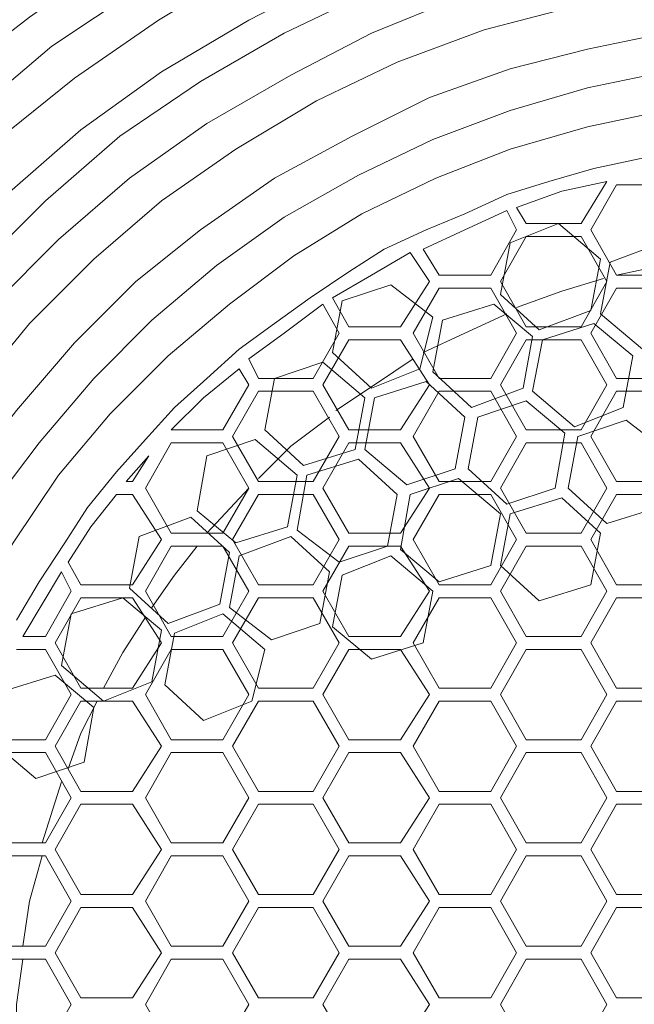
# Model space of a CAD drawing. Units: inches. Extents: x 143 to 276, y -29 to 326.
# Drawn here: x 175 to 202, y 39 to 82 of the extents above; entities that cross this region are included whole.
import ezdxf

# ---------------------------------------------------------------- set-up
doc = ezdxf.new("R2010")
doc.units = ezdxf.units.IN
doc.header["$MEASUREMENT"] = 0
doc.layers.add('Livello 1', color=7, linetype='Continuous')

# ---------------------------------------------------------------- blocks, each defined once
blk = doc.blocks.new('block 21')
at = {"layer": 'Livello 1', "color": 178, "lineweight": 9, "true_color": 0x020202}
blk.add_lwpolyline([(200.562, 75.155), (198.595, 74.734), (196.628, 74.031)], dxfattribs=at)
blk = doc.blocks.new('block 22')
at = {"layer": 'Livello 1', "color": 178, "lineweight": 9, "true_color": 0x020202}
blk.add_lwpolyline([(196.207, 73.891), (194.38, 73.048), (192.555, 72.205)], dxfattribs=at)
blk = doc.blocks.new('block 23')
at = {"layer": 'Livello 1', "color": 178, "lineweight": 9, "true_color": 0x020202}
blk.add_lwpolyline([(191.992, 72.065), (190.307, 71.082), (188.62, 70.097)], dxfattribs=at)
blk = doc.blocks.new('block 24')
at = {"layer": 'Livello 1', "color": 178, "lineweight": 9, "true_color": 0x020202}
blk.add_lwpolyline([(188.199, 69.819), (186.513, 68.554), (184.968, 67.43)], dxfattribs=at)
blk = doc.blocks.new('block 25')
at = {"layer": 'Livello 1', "color": 178, "lineweight": 9, "true_color": 0x020202}
blk.add_lwpolyline([(184.547, 67.007), (183.002, 65.743), (181.597, 64.34)], dxfattribs=at)
blk = doc.blocks.new('block 26')
at = {"layer": 'Livello 1', "color": 178, "lineweight": 9, "true_color": 0x020202}
blk.add_lwpolyline([(180.614, 63.216), (179.63, 62.092)], dxfattribs=at)
blk = doc.blocks.new('block 27')
at = {"layer": 'Livello 1', "color": 178, "lineweight": 9, "true_color": 0x020202}
blk.add_lwpolyline([(179.21, 61.529), (178.085, 60.125), (177.102, 58.581)], dxfattribs=at)
blk = doc.blocks.new('block 28')
at = {"layer": 'Livello 1', "color": 178, "lineweight": 9, "true_color": 0x020202}
blk.add_lwpolyline([(176.822, 58.159), (175.978, 56.754), (175.135, 55.348)], dxfattribs=at)
blk = doc.blocks.new('block 80')
at = {"layer": 'Livello 1', "color": 178, "lineweight": 9, "true_color": 0x020202}
blk.add_lwpolyline([(200.421, 70.941), (198.595, 70.38), (196.628, 69.677)], dxfattribs=at)
blk = doc.blocks.new('block 84')
at = {"layer": 'Livello 1', "color": 178, "lineweight": 9, "true_color": 0x020202}
blk.add_lwpolyline([(196.207, 69.397), (194.38, 68.554), (192.555, 67.71)], dxfattribs=at)
blk = doc.blocks.new('block 86')
at = {"layer": 'Livello 1', "color": 178, "lineweight": 9, "true_color": 0x020202}
blk.add_lwpolyline([(192.133, 67.43), (190.446, 66.304), (188.761, 65.183)], dxfattribs=at)
blk = doc.blocks.new('block 88')
at = {"layer": 'Livello 1', "color": 178, "lineweight": 9, "true_color": 0x020202}
blk.add_lwpolyline([(188.479, 64.902), (186.794, 63.636), (185.391, 62.232)], dxfattribs=at)
blk = doc.blocks.new('block 90')
at = {"layer": 'Livello 1', "color": 178, "lineweight": 9, "true_color": 0x020202}
blk.add_lwpolyline([(184.968, 61.81), (183.142, 59.845)], dxfattribs=at)
blk = doc.blocks.new('block 92')
at = {"layer": 'Livello 1', "color": 178, "lineweight": 9, "true_color": 0x020202}
blk.add_lwpolyline([(182.721, 59.282), (181.737, 58.016), (180.754, 56.614)], dxfattribs=at)
blk = doc.blocks.new('block 93')
at = {"layer": 'Livello 1', "color": 178, "lineweight": 9, "true_color": 0x020202}
blk.add_lwpolyline([(180.474, 56.192), (179.491, 54.647), (178.647, 53.101)], dxfattribs=at)
blk = doc.blocks.new('block 95')
at = {"layer": 'Livello 1', "color": 178, "lineweight": 9, "true_color": 0x020202}
blk.add_lwpolyline([(178.366, 52.538), (177.663, 51.134), (177.102, 49.587)], dxfattribs=at)
blk = doc.blocks.new('block 96')
at = {"layer": 'Livello 1', "color": 178, "lineweight": 9, "true_color": 0x020202}
blk.add_lwpolyline([(176.822, 49.026), (175.978, 46.36)], dxfattribs=at)
blk = doc.blocks.new('block 98')
at = {"layer": 'Livello 1', "color": 178, "lineweight": 9, "true_color": 0x020202}
blk.add_lwpolyline([(175.978, 45.798), (175.416, 43.831), (175.135, 41.864)], dxfattribs=at)
blk = doc.blocks.new('block 99')
at = {"layer": 'Livello 1', "color": 178, "lineweight": 9, "true_color": 0x020202}
blk.add_lwpolyline([(175.135, 41.299), (174.854, 39.332), (174.854, 37.368)], dxfattribs=at)
blk = doc.blocks.new('block 115')
at = {"layer": 'Livello 1', "color": 178, "lineweight": 9, "true_color": 0x020202}
blk.add_lwpolyline([(203.652, 71.642), (200.984, 71.082)], dxfattribs=at)
blk = doc.blocks.new('block 116')
at = {"layer": 'Livello 1', "color": 178, "lineweight": 9, "true_color": 0x020202}
blk.add_lwpolyline([(209.973, 76.982), (207.867, 76.842), (205.899, 76.701), (203.792, 76.419), (201.965, 76.141), (200, 75.718), (198.032, 75.155), (196.207, 74.592), (194.38, 73.751), (192.696, 73.048), (190.868, 72.205), (189.324, 71.221), (187.639, 70.097), (186.093, 68.976), (184.547, 67.853), (183.142, 66.586), (181.737, 65.321), (180.474, 63.918), (179.21, 62.512), (177.944, 60.966), (176.962, 59.422), (175.838, 57.735), (174.854, 56.053)], dxfattribs=at)
blk = doc.blocks.new('block 119')
at = {"layer": 'Livello 1', "color": 178, "lineweight": 9, "true_color": 0x020202}
blk.add_lwpolyline([(175.697, 92.854), (173.73, 91.45), (171.764, 90.188), (169.797, 88.641), (167.971, 87.097), (166.145, 85.553), (164.319, 83.863), (162.633, 82.18), (160.947, 80.493)], dxfattribs=at)
blk = doc.blocks.new('block 178')
at = {"layer": 'Livello 1', "color": 178, "lineweight": 9, "true_color": 0x020202}
blk.add_lwpolyline([(200.984, 75.015), (199.859, 73.048), (200.984, 71.082), (203.37, 71.082), (204.495, 73.048), (203.37, 75.015), (200.984, 75.015)], dxfattribs=at)
blk = doc.blocks.new('block 181')
at = {"layer": 'Livello 1', "color": 178, "lineweight": 9, "true_color": 0x020202}
blk.add_lwpolyline([(197.049, 72.77), (195.926, 70.798), (197.049, 68.836), (199.438, 68.836), (200.562, 70.798), (199.438, 72.77), (197.049, 72.77)], dxfattribs=at)
blk = doc.blocks.new('block 185')
at = {"layer": 'Livello 1', "color": 178, "lineweight": 9, "true_color": 0x020202}
blk.add_lwpolyline([(193.256, 70.52), (192.133, 68.554), (193.256, 66.586), (195.504, 66.586), (196.628, 68.554), (195.504, 70.52), (193.256, 70.52)], dxfattribs=at)
blk = doc.blocks.new('block 186')
at = {"layer": 'Livello 1', "color": 178, "lineweight": 9, "true_color": 0x020202}
blk.add_lwpolyline([(200.984, 70.52), (199.859, 68.554), (200.984, 66.586), (203.37, 66.586), (204.495, 68.554), (203.37, 70.52), (200.984, 70.52)], dxfattribs=at)
blk = doc.blocks.new('block 190')
at = {"layer": 'Livello 1', "color": 178, "lineweight": 9, "true_color": 0x020202}
blk.add_lwpolyline([(189.324, 68.271), (188.199, 66.304), (189.324, 64.34), (191.571, 64.34), (192.835, 66.304), (191.571, 68.271), (189.324, 68.271)], dxfattribs=at)
blk = doc.blocks.new('block 191')
at = {"layer": 'Livello 1', "color": 178, "lineweight": 9, "true_color": 0x020202}
blk.add_lwpolyline([(197.049, 68.271), (195.926, 66.304), (197.049, 64.34), (199.438, 64.34), (200.562, 66.304), (199.438, 68.271), (197.049, 68.271)], dxfattribs=at)
blk = doc.blocks.new('block 196')
at = {"layer": 'Livello 1', "color": 178, "lineweight": 9, "true_color": 0x020202}
blk.add_lwpolyline([(185.391, 66.026), (184.266, 64.058), (185.391, 62.092), (187.777, 62.092), (188.902, 64.058), (187.777, 66.026), (185.391, 66.026)], dxfattribs=at)
blk = doc.blocks.new('block 197')
at = {"layer": 'Livello 1', "color": 178, "lineweight": 9, "true_color": 0x020202}
blk.add_lwpolyline([(193.256, 66.026), (192.133, 64.058), (193.256, 62.092), (195.504, 62.092), (196.628, 64.058), (195.504, 66.026), (193.256, 66.026)], dxfattribs=at)
blk = doc.blocks.new('block 198')
at = {"layer": 'Livello 1', "color": 178, "lineweight": 9, "true_color": 0x020202}
blk.add_lwpolyline([(200.984, 66.026), (199.859, 64.058), (200.984, 62.092), (203.37, 62.092), (204.495, 64.058), (203.37, 66.026), (200.984, 66.026)], dxfattribs=at)
blk = doc.blocks.new('block 203')
at = {"layer": 'Livello 1', "color": 178, "lineweight": 9, "true_color": 0x020202}
blk.add_lwpolyline([(181.597, 63.776), (180.474, 61.81), (181.597, 59.845), (183.845, 59.845), (184.968, 61.81), (183.845, 63.776), (181.597, 63.776)], dxfattribs=at)
blk = doc.blocks.new('block 204')
at = {"layer": 'Livello 1', "color": 178, "lineweight": 9, "true_color": 0x020202}
blk.add_lwpolyline([(189.324, 63.776), (188.199, 61.81), (189.324, 59.845), (191.571, 59.845), (192.835, 61.81), (191.571, 63.776), (189.324, 63.776)], dxfattribs=at)
blk = doc.blocks.new('block 205')
at = {"layer": 'Livello 1', "color": 178, "lineweight": 9, "true_color": 0x020202}
blk.add_lwpolyline([(197.049, 63.776), (195.926, 61.81), (197.049, 59.845), (199.438, 59.845), (200.562, 61.81), (199.438, 63.776), (197.049, 63.776)], dxfattribs=at)
blk = doc.blocks.new('block 211')
at = {"layer": 'Livello 1', "color": 178, "lineweight": 9, "true_color": 0x020202}
blk.add_lwpolyline([(185.391, 61.529), (184.266, 59.565), (185.391, 57.598), (187.777, 57.598), (188.902, 59.565), (187.777, 61.529), (185.391, 61.529)], dxfattribs=at)
blk = doc.blocks.new('block 212')
at = {"layer": 'Livello 1', "color": 178, "lineweight": 9, "true_color": 0x020202}
blk.add_lwpolyline([(193.256, 61.529), (192.133, 59.565), (193.256, 57.598), (195.504, 57.598), (196.628, 59.565), (195.504, 61.529), (193.256, 61.529)], dxfattribs=at)
blk = doc.blocks.new('block 213')
at = {"layer": 'Livello 1', "color": 178, "lineweight": 9, "true_color": 0x020202}
blk.add_lwpolyline([(200.984, 61.529), (199.859, 59.565), (200.984, 57.598), (203.37, 57.598), (204.495, 59.565), (203.37, 61.529), (200.984, 61.529)], dxfattribs=at)
blk = doc.blocks.new('block 218')
at = {"layer": 'Livello 1', "color": 178, "lineweight": 9, "true_color": 0x020202}
blk.add_lwpolyline([(181.597, 59.282), (180.474, 57.315), (181.597, 55.348), (183.845, 55.348), (184.968, 57.315), (183.845, 59.282), (181.597, 59.282)], dxfattribs=at)
blk = doc.blocks.new('block 219')
at = {"layer": 'Livello 1', "color": 178, "lineweight": 9, "true_color": 0x020202}
blk.add_lwpolyline([(189.324, 59.282), (188.199, 57.315), (189.324, 55.348), (191.571, 55.348), (192.835, 57.315), (191.571, 59.282), (189.324, 59.282)], dxfattribs=at)
blk = doc.blocks.new('block 220')
at = {"layer": 'Livello 1', "color": 178, "lineweight": 9, "true_color": 0x020202}
blk.add_lwpolyline([(197.049, 59.282), (195.926, 57.315), (197.049, 55.348), (199.438, 55.348), (200.562, 57.315), (199.438, 59.282), (197.049, 59.282)], dxfattribs=at)
blk = doc.blocks.new('block 226')
at = {"layer": 'Livello 1', "color": 178, "lineweight": 9, "true_color": 0x020202}
blk.add_lwpolyline([(177.663, 57.033), (176.541, 55.07), (177.663, 53.101), (179.911, 53.101), (181.174, 55.07), (179.911, 57.033), (177.663, 57.033)], dxfattribs=at)
blk = doc.blocks.new('block 227')
at = {"layer": 'Livello 1', "color": 178, "lineweight": 9, "true_color": 0x020202}
blk.add_lwpolyline([(185.391, 57.033), (184.266, 55.07), (185.391, 53.101), (187.777, 53.101), (188.902, 55.07), (187.777, 57.033), (185.391, 57.033)], dxfattribs=at)
blk = doc.blocks.new('block 228')
at = {"layer": 'Livello 1', "color": 178, "lineweight": 9, "true_color": 0x020202}
blk.add_lwpolyline([(193.256, 57.033), (192.133, 55.07), (193.256, 53.101), (195.504, 53.101), (196.628, 55.07), (195.504, 57.033), (193.256, 57.033)], dxfattribs=at)
blk = doc.blocks.new('block 229')
at = {"layer": 'Livello 1', "color": 178, "lineweight": 9, "true_color": 0x020202}
blk.add_lwpolyline([(200.984, 57.033), (199.859, 55.07), (200.984, 53.101), (203.37, 53.101), (204.495, 55.07), (203.37, 57.033), (200.984, 57.033)], dxfattribs=at)
blk = doc.blocks.new('block 235')
at = {"layer": 'Livello 1', "color": 178, "lineweight": 9, "true_color": 0x020202}
blk.add_lwpolyline([(181.597, 54.787), (180.474, 52.821), (181.597, 50.853), (183.845, 50.853), (184.968, 52.821), (183.845, 54.787), (181.597, 54.787)], dxfattribs=at)
blk = doc.blocks.new('block 236')
at = {"layer": 'Livello 1', "color": 178, "lineweight": 9, "true_color": 0x020202}
blk.add_lwpolyline([(189.324, 54.787), (188.199, 52.821), (189.324, 50.853), (191.571, 50.853), (192.835, 52.821), (191.571, 54.787), (189.324, 54.787)], dxfattribs=at)
blk = doc.blocks.new('block 237')
at = {"layer": 'Livello 1', "color": 178, "lineweight": 9, "true_color": 0x020202}
blk.add_lwpolyline([(197.049, 54.787), (195.926, 52.821), (197.049, 50.853), (199.438, 50.853), (200.562, 52.821), (199.438, 54.787), (197.049, 54.787)], dxfattribs=at)
blk = doc.blocks.new('block 243')
at = {"layer": 'Livello 1', "color": 178, "lineweight": 9, "true_color": 0x020202}
blk.add_lwpolyline([(177.663, 52.538), (176.541, 50.571), (177.663, 48.604), (179.911, 48.604), (181.174, 50.571), (179.911, 52.538), (177.663, 52.538)], dxfattribs=at)
blk = doc.blocks.new('block 244')
at = {"layer": 'Livello 1', "color": 178, "lineweight": 9, "true_color": 0x020202}
blk.add_lwpolyline([(185.391, 52.538), (184.266, 50.571), (185.391, 48.604), (187.777, 48.604), (188.902, 50.571), (187.777, 52.538), (185.391, 52.538)], dxfattribs=at)
blk = doc.blocks.new('block 245')
at = {"layer": 'Livello 1', "color": 178, "lineweight": 9, "true_color": 0x020202}
blk.add_lwpolyline([(193.256, 52.538), (192.133, 50.571), (193.256, 48.604), (195.504, 48.604), (196.628, 50.571), (195.504, 52.538), (193.256, 52.538)], dxfattribs=at)
blk = doc.blocks.new('block 246')
at = {"layer": 'Livello 1', "color": 178, "lineweight": 9, "true_color": 0x020202}
blk.add_lwpolyline([(200.984, 52.538), (199.859, 50.571), (200.984, 48.604), (203.37, 48.604), (204.495, 50.571), (203.37, 52.538), (200.984, 52.538)], dxfattribs=at)
blk = doc.blocks.new('block 252')
at = {"layer": 'Livello 1', "color": 178, "lineweight": 9, "true_color": 0x020202}
blk.add_lwpolyline([(173.73, 50.293), (172.606, 48.326), (173.73, 46.36), (176.119, 46.36), (177.242, 48.326), (176.119, 50.293), (173.73, 50.293)], dxfattribs=at)
blk = doc.blocks.new('block 253')
at = {"layer": 'Livello 1', "color": 178, "lineweight": 9, "true_color": 0x020202}
blk.add_lwpolyline([(181.597, 50.293), (180.474, 48.326), (181.597, 46.36), (183.845, 46.36), (184.968, 48.326), (183.845, 50.293), (181.597, 50.293)], dxfattribs=at)
blk = doc.blocks.new('block 254')
at = {"layer": 'Livello 1', "color": 178, "lineweight": 9, "true_color": 0x020202}
blk.add_lwpolyline([(189.324, 50.293), (188.199, 48.326), (189.324, 46.36), (191.571, 46.36), (192.835, 48.326), (191.571, 50.293), (189.324, 50.293)], dxfattribs=at)
blk = doc.blocks.new('block 255')
at = {"layer": 'Livello 1', "color": 178, "lineweight": 9, "true_color": 0x020202}
blk.add_lwpolyline([(197.049, 50.293), (195.926, 48.326), (197.049, 46.36), (199.438, 46.36), (200.562, 48.326), (199.438, 50.293), (197.049, 50.293)], dxfattribs=at)
blk = doc.blocks.new('block 262')
at = {"layer": 'Livello 1', "color": 178, "lineweight": 9, "true_color": 0x020202}
blk.add_lwpolyline([(177.663, 48.044), (176.541, 46.076), (177.663, 44.109), (179.911, 44.109), (181.174, 46.076), (179.911, 48.044), (177.663, 48.044)], dxfattribs=at)
blk = doc.blocks.new('block 263')
at = {"layer": 'Livello 1', "color": 178, "lineweight": 9, "true_color": 0x020202}
blk.add_lwpolyline([(185.391, 48.044), (184.266, 46.076), (185.391, 44.109), (187.777, 44.109), (188.902, 46.076), (187.777, 48.044), (185.391, 48.044)], dxfattribs=at)
blk = doc.blocks.new('block 264')
at = {"layer": 'Livello 1', "color": 178, "lineweight": 9, "true_color": 0x020202}
blk.add_lwpolyline([(193.256, 48.044), (192.133, 46.076), (193.256, 44.109), (195.504, 44.109), (196.628, 46.076), (195.504, 48.044), (193.256, 48.044)], dxfattribs=at)
blk = doc.blocks.new('block 265')
at = {"layer": 'Livello 1', "color": 178, "lineweight": 9, "true_color": 0x020202}
blk.add_lwpolyline([(200.984, 48.044), (199.859, 46.076), (200.984, 44.109), (203.37, 44.109), (204.495, 46.076), (203.37, 48.044), (200.984, 48.044)], dxfattribs=at)
blk = doc.blocks.new('block 271')
at = {"layer": 'Livello 1', "color": 178, "lineweight": 9, "true_color": 0x020202}
blk.add_lwpolyline([(173.73, 45.798), (172.606, 43.831), (173.73, 41.864), (176.119, 41.864), (177.242, 43.831), (176.119, 45.798), (173.73, 45.798)], dxfattribs=at)
blk = doc.blocks.new('block 272')
at = {"layer": 'Livello 1', "color": 178, "lineweight": 9, "true_color": 0x020202}
blk.add_lwpolyline([(181.597, 45.798), (180.474, 43.831), (181.597, 41.864), (183.845, 41.864), (184.968, 43.831), (183.845, 45.798), (181.597, 45.798)], dxfattribs=at)
blk = doc.blocks.new('block 273')
at = {"layer": 'Livello 1', "color": 178, "lineweight": 9, "true_color": 0x020202}
blk.add_lwpolyline([(189.324, 45.798), (188.199, 43.831), (189.324, 41.864), (191.571, 41.864), (192.835, 43.831), (191.571, 45.798), (189.324, 45.798)], dxfattribs=at)
blk = doc.blocks.new('block 274')
at = {"layer": 'Livello 1', "color": 178, "lineweight": 9, "true_color": 0x020202}
blk.add_lwpolyline([(197.049, 45.798), (195.926, 43.831), (197.049, 41.864), (199.438, 41.864), (200.562, 43.831), (199.438, 45.798), (197.049, 45.798)], dxfattribs=at)
blk = doc.blocks.new('block 281')
at = {"layer": 'Livello 1', "color": 178, "lineweight": 9, "true_color": 0x020202}
blk.add_lwpolyline([(177.663, 43.549), (176.541, 41.582), (177.663, 39.615), (179.911, 39.615), (181.174, 41.582), (179.911, 43.549), (177.663, 43.549)], dxfattribs=at)
blk = doc.blocks.new('block 282')
at = {"layer": 'Livello 1', "color": 178, "lineweight": 9, "true_color": 0x020202}
blk.add_lwpolyline([(185.391, 43.549), (184.266, 41.582), (185.391, 39.615), (187.777, 39.615), (188.902, 41.582), (187.777, 43.549), (185.391, 43.549)], dxfattribs=at)
blk = doc.blocks.new('block 283')
at = {"layer": 'Livello 1', "color": 178, "lineweight": 9, "true_color": 0x020202}
blk.add_lwpolyline([(193.256, 43.549), (192.133, 41.582), (193.256, 39.615), (195.504, 39.615), (196.628, 41.582), (195.504, 43.549), (193.256, 43.549)], dxfattribs=at)
blk = doc.blocks.new('block 284')
at = {"layer": 'Livello 1', "color": 178, "lineweight": 9, "true_color": 0x020202}
blk.add_lwpolyline([(200.984, 43.549), (199.859, 41.582), (200.984, 39.615), (203.37, 39.615), (204.495, 41.582), (203.37, 43.549), (200.984, 43.549)], dxfattribs=at)
blk = doc.blocks.new('block 290')
at = {"layer": 'Livello 1', "color": 178, "lineweight": 9, "true_color": 0x020202}
blk.add_lwpolyline([(173.73, 41.299), (172.606, 39.332), (173.73, 37.368), (176.119, 37.368), (177.242, 39.332), (176.119, 41.299), (173.73, 41.299)], dxfattribs=at)
blk = doc.blocks.new('block 291')
at = {"layer": 'Livello 1', "color": 178, "lineweight": 9, "true_color": 0x020202}
blk.add_lwpolyline([(181.597, 41.299), (180.474, 39.332), (181.597, 37.368), (183.845, 37.368), (184.968, 39.332), (183.845, 41.299), (181.597, 41.299)], dxfattribs=at)
blk = doc.blocks.new('block 292')
at = {"layer": 'Livello 1', "color": 178, "lineweight": 9, "true_color": 0x020202}
blk.add_lwpolyline([(189.324, 41.299), (188.199, 39.332), (189.324, 37.368), (191.571, 37.368), (192.835, 39.332), (191.571, 41.299), (189.324, 41.299)], dxfattribs=at)
blk = doc.blocks.new('block 293')
at = {"layer": 'Livello 1', "color": 178, "lineweight": 9, "true_color": 0x020202}
blk.add_lwpolyline([(197.049, 41.299), (195.926, 39.332), (197.049, 37.368), (199.438, 37.368), (200.562, 39.332), (199.438, 41.299), (197.049, 41.299)], dxfattribs=at)
blk = doc.blocks.new('block 452')
at = {"layer": 'Livello 1', "color": 178, "lineweight": 9, "true_color": 0x020202}
blk.add_lwpolyline([(196.628, 74.031), (197.049, 73.33), (199.438, 73.33), (200.562, 75.155)], dxfattribs=at)
blk = doc.blocks.new('block 453')
at = {"layer": 'Livello 1', "color": 178, "lineweight": 9, "true_color": 0x020202}
blk.add_lwpolyline([(192.555, 72.205), (193.256, 71.082), (195.504, 71.082), (196.628, 73.048), (196.207, 73.891)], dxfattribs=at)
blk = doc.blocks.new('block 454')
at = {"layer": 'Livello 1', "color": 178, "lineweight": 9, "true_color": 0x020202}
blk.add_lwpolyline([(188.62, 70.097), (189.324, 68.836), (191.571, 68.836), (192.835, 70.798), (191.992, 72.065)], dxfattribs=at)
blk = doc.blocks.new('block 455')
at = {"layer": 'Livello 1', "color": 178, "lineweight": 9, "true_color": 0x020202}
blk.add_lwpolyline([(184.968, 67.43), (185.391, 66.586), (187.777, 66.586), (188.902, 68.554), (188.199, 69.819)], dxfattribs=at)
blk = doc.blocks.new('block 456')
at = {"layer": 'Livello 1', "color": 178, "lineweight": 9, "true_color": 0x020202}
blk.add_lwpolyline([(181.597, 64.34), (183.845, 64.34), (184.968, 66.304), (184.547, 67.007)], dxfattribs=at)
blk = doc.blocks.new('block 457')
at = {"layer": 'Livello 1', "color": 178, "lineweight": 9, "true_color": 0x020202}
blk.add_lwpolyline([(179.63, 62.092), (179.911, 62.092), (180.614, 63.216)], dxfattribs=at)
blk = doc.blocks.new('block 458')
at = {"layer": 'Livello 1', "color": 178, "lineweight": 9, "true_color": 0x020202}
blk.add_lwpolyline([(177.102, 58.581), (177.663, 57.598), (179.911, 57.598), (181.174, 59.565), (179.911, 61.529), (179.21, 61.529)], dxfattribs=at)
blk = doc.blocks.new('block 459')
at = {"layer": 'Livello 1', "color": 178, "lineweight": 9, "true_color": 0x020202}
blk.add_lwpolyline([(175.135, 55.348), (176.119, 55.348), (177.242, 57.315), (176.822, 58.159)], dxfattribs=at)
blk = doc.blocks.new('block 460')
at = {"layer": 'Livello 1', "color": 178, "lineweight": 9, "true_color": 0x020202}
blk.add_lwpolyline([(173.449, 51.417), (173.73, 50.853), (176.119, 50.853), (177.242, 52.821), (176.119, 54.787), (174.854, 54.787)], dxfattribs=at)
blk = doc.blocks.new('block 493')
at = {"layer": 'Livello 1', "color": 178, "lineweight": 9, "true_color": 0x020202}
blk.add_lwpolyline([(209.973, 78.808), (206.462, 78.668), (203.09, 78.246), (199.718, 77.543), (196.347, 76.559), (193.115, 75.297), (189.886, 73.751), (186.935, 71.924), (184.125, 69.819), (181.457, 67.57), (178.927, 65.043), (176.68, 62.37), (174.713, 59.422), (172.887, 56.331), (171.482, 53.241), (170.218, 49.87), (169.235, 46.499), (168.672, 42.988), (168.252, 39.615), (168.252, 35.962)], dxfattribs=at)
blk = doc.blocks.new('block 494')
at = {"layer": 'Livello 1', "color": 178, "lineweight": 9, "true_color": 0x020202}
blk.add_lwpolyline([(209.973, 80.493), (206.462, 80.353), (203.09, 79.93), (199.718, 79.23), (196.347, 78.246), (192.976, 76.982), (189.745, 75.435), (186.513, 73.611), (183.564, 71.504), (180.754, 69.114), (178.225, 66.586), (175.838, 63.776), (173.59, 60.826), (171.764, 57.735), (170.218, 54.505), (168.813, 50.993), (167.83, 47.483), (167.128, 43.831), (166.706, 40.316), (166.566, 36.664)], dxfattribs=at)
blk = doc.blocks.new('block 495')
at = {"layer": 'Livello 1', "color": 178, "lineweight": 9, "true_color": 0x020202}
blk.add_lwpolyline([(209.973, 82.18), (206.462, 82.037), (203.09, 81.618), (199.718, 80.916), (196.347, 80.07), (192.835, 78.808), (189.464, 77.125), (186.093, 75.297), (182.861, 73.048), (180.052, 70.798), (177.382, 68.131), (174.854, 65.183), (172.466, 62.092), (170.639, 58.999), (168.955, 55.63), (167.409, 51.977), (166.285, 48.326), (165.583, 44.672), (165.161, 41.021), (164.881, 37.087)], dxfattribs=at)
blk = doc.blocks.new('block 496')
at = {"layer": 'Livello 1', "color": 178, "lineweight": 9, "true_color": 0x020202}
blk.add_lwpolyline([(172.887, 65.886), (175.416, 68.976), (178.225, 71.782), (181.174, 74.314), (184.407, 76.559), (187.919, 78.668), (191.43, 80.353), (195.223, 81.759), (199.016, 82.742), (202.951, 83.586), (206.742, 84.006), (210.675, 84.147), (214.75, 83.863), (218.683, 83.303), (222.475, 82.32), (226.269, 81.196), (229.922, 79.652), (233.432, 77.825)], dxfattribs=at)
blk = doc.blocks.new('block 497')
at = {"layer": 'Livello 1', "color": 178, "lineweight": 9, "true_color": 0x020202}
blk.add_lwpolyline([(173.871, 69.819), (176.68, 72.627), (179.771, 75.297), (183.142, 77.685), (186.794, 79.792), (190.307, 81.618), (194.1, 83.163), (198.032, 84.287), (202.107, 85.13), (206.181, 85.553), (210.255, 85.691), (214.328, 85.553), (218.543, 84.99), (222.475, 84.147), (226.408, 82.883), (230.202, 81.336), (233.855, 79.369)], dxfattribs=at)
blk = doc.blocks.new('block 498')
at = {"layer": 'Livello 1', "color": 178, "lineweight": 9, "true_color": 0x020202}
blk.add_lwpolyline([(235.258, 80.493), (231.467, 82.602), (227.673, 84.147), (223.6, 85.553), (219.525, 86.536), (215.17, 87.097), (211.098, 87.379), (206.742, 87.237), (202.528, 86.814), (198.313, 86.114), (194.38, 84.99), (190.307, 83.443), (186.513, 81.618), (182.861, 79.51), (179.349, 77.125), (176.119, 74.314), (173.169, 71.363)], dxfattribs=at)
blk = doc.blocks.new('block 502')
at = {"layer": 'Livello 1', "color": 178, "lineweight": 9, "true_color": 0x020202}
blk.add_lwpolyline([(234.277, 88.499), (229.922, 90.329), (226.972, 91.45), (223.88, 92.294), (220.79, 92.995), (218.261, 93.418), (215.873, 93.7), (211.236, 93.979), (208.006, 93.979), (204.776, 93.84), (201.685, 93.418), (199.157, 92.995), (196.769, 92.434), (192.273, 91.172), (189.324, 90.188), (186.373, 88.922), (183.424, 87.517), (181.316, 86.253), (179.21, 84.99), (175.416, 82.32), (172.887, 80.353)], dxfattribs=at)
blk = doc.blocks.new('block 503')
at = {"layer": 'Livello 1', "color": 178, "lineweight": 9, "true_color": 0x020202}
blk.add_lwpolyline([(233.574, 86.957), (229.358, 88.782), (225.005, 90.329), (220.369, 91.31), (218.121, 91.733), (215.734, 92.014), (211.098, 92.294), (206.462, 92.294), (201.826, 91.733), (199.577, 91.31), (197.19, 90.89), (192.835, 89.624), (188.479, 87.94), (184.266, 85.973), (182.158, 84.847), (180.194, 83.586), (176.4, 81.054), (172.747, 77.966)], dxfattribs=at)
blk = doc.blocks.new('block 504')
at = {"layer": 'Livello 1', "color": 178, "lineweight": 9, "true_color": 0x020202}
blk.add_lwpolyline([(232.872, 85.553), (228.796, 87.237), (224.442, 88.641), (220.086, 89.765), (215.592, 90.467), (211.098, 90.749), (206.601, 90.608), (202.107, 90.188), (197.612, 89.201), (193.256, 88.08), (189.042, 86.536), (184.968, 84.567), (181.036, 82.18), (177.382, 79.652), (173.871, 76.842)], dxfattribs=at)
blk = doc.blocks.new('block 505')
at = {"layer": 'Livello 1', "color": 178, "lineweight": 9, "true_color": 0x020202}
blk.add_lwpolyline([(209.973, 88.782), (205.619, 88.499), (201.264, 87.94), (197.049, 87.097), (192.835, 85.831), (188.761, 84.147), (184.968, 82.18), (181.174, 79.93), (177.663, 77.405), (174.433, 74.592), (171.343, 71.363), (168.672, 67.993), (166.145, 64.482), (164.036, 60.688), (162.211, 56.754), (160.667, 52.68), (159.542, 48.466), (158.84, 44.109), (158.419, 39.755), (158.278, 35.401)], dxfattribs=at)
blk = doc.blocks.new('block 567')
at = {"layer": 'Livello 1', "color": 178, "lineweight": 9, "true_color": 0x020202}
blk.add_lwpolyline([(198.454, 73.33), (200.281, 71.782), (199.859, 69.537), (197.612, 68.694), (195.926, 70.238), (196.347, 72.488), (198.454, 73.33)], dxfattribs=at)
blk = doc.blocks.new('block 568')
at = {"layer": 'Livello 1', "color": 178, "lineweight": 9, "true_color": 0x020202}
blk.add_lwpolyline([(191.149, 70.658), (192.976, 69.254), (192.413, 67.007), (190.307, 66.164), (188.62, 67.71), (189.042, 69.957), (191.149, 70.658)], dxfattribs=at)
blk = doc.blocks.new('block 570')
at = {"layer": 'Livello 1', "color": 178, "lineweight": 9, "true_color": 0x020202}
blk.add_lwpolyline([(202.951, 72.488), (204.635, 70.941), (204.213, 68.694), (202.107, 67.853), (200.281, 69.397), (200.701, 71.642), (202.951, 72.488)], dxfattribs=at)
blk = doc.blocks.new('block 571')
at = {"layer": 'Livello 1', "color": 178, "lineweight": 9, "true_color": 0x020202}
blk.add_lwpolyline([(195.645, 69.819), (197.329, 68.413), (196.909, 66.164), (194.66, 65.321), (192.976, 66.869), (193.397, 69.114), (195.645, 69.819)], dxfattribs=at)
blk = doc.blocks.new('block 572')
at = {"layer": 'Livello 1', "color": 178, "lineweight": 9, "true_color": 0x020202}
blk.add_lwpolyline([(188.199, 67.287), (190.026, 65.743), (189.604, 63.496), (187.357, 62.793), (185.671, 64.34), (186.093, 66.586), (188.199, 67.287)], dxfattribs=at)
blk = doc.blocks.new('block 575')
at = {"layer": 'Livello 1', "color": 178, "lineweight": 9, "true_color": 0x020202}
blk.add_lwpolyline([(200, 68.976), (201.685, 67.57), (201.264, 65.321), (199.157, 64.482), (197.329, 66.026), (197.752, 68.271), (200, 68.976)], dxfattribs=at)
blk = doc.blocks.new('block 576')
at = {"layer": 'Livello 1', "color": 178, "lineweight": 9, "true_color": 0x020202}
blk.add_lwpolyline([(192.696, 66.446), (194.38, 64.902), (193.96, 62.653), (191.852, 61.95), (190.026, 63.496), (190.446, 65.743), (192.696, 66.446)], dxfattribs=at)
blk = doc.blocks.new('block 577')
at = {"layer": 'Livello 1', "color": 178, "lineweight": 9, "true_color": 0x020202}
blk.add_lwpolyline([(185.25, 63.918), (187.077, 62.37), (186.654, 60.125), (184.407, 59.422), (182.721, 60.826), (183.142, 63.216), (185.25, 63.918)], dxfattribs=at)
blk = doc.blocks.new('block 581')
at = {"layer": 'Livello 1', "color": 178, "lineweight": 9, "true_color": 0x020202}
blk.add_lwpolyline([(197.049, 65.603), (198.736, 64.2), (198.313, 61.81), (196.207, 61.109), (194.521, 62.653), (194.943, 64.902), (197.049, 65.603)], dxfattribs=at)
blk = doc.blocks.new('block 582')
at = {"layer": 'Livello 1', "color": 178, "lineweight": 9, "true_color": 0x020202}
blk.add_lwpolyline([(189.745, 63.076), (191.43, 61.529), (191.009, 59.282), (188.902, 58.581), (187.077, 59.983), (187.497, 62.37), (189.745, 63.076)], dxfattribs=at)
blk = doc.blocks.new('block 583')
at = {"layer": 'Livello 1', "color": 178, "lineweight": 9, "true_color": 0x020202}
blk.add_lwpolyline([(182.441, 60.548), (184.125, 58.999), (183.705, 56.754), (181.457, 55.91), (179.771, 57.455), (180.194, 59.705), (182.441, 60.548)], dxfattribs=at)
blk = doc.blocks.new('block 587')
at = {"layer": 'Livello 1', "color": 178, "lineweight": 9, "true_color": 0x020202}
blk.add_lwpolyline([(201.404, 64.76), (203.231, 63.356), (202.809, 60.966), (200.562, 60.265), (198.876, 61.81), (199.296, 64.058), (201.404, 64.76)], dxfattribs=at)
blk = doc.blocks.new('block 588')
at = {"layer": 'Livello 1', "color": 178, "lineweight": 9, "true_color": 0x020202}
blk.add_lwpolyline([(194.1, 62.232), (195.926, 60.688), (195.504, 58.439), (193.256, 57.735), (191.571, 59.142), (191.992, 61.529), (194.1, 62.232)], dxfattribs=at)
blk = doc.blocks.new('block 589')
at = {"layer": 'Livello 1', "color": 178, "lineweight": 9, "true_color": 0x020202}
blk.add_lwpolyline([(186.794, 59.705), (188.479, 58.159), (188.06, 55.91), (185.952, 55.21), (184.125, 56.614), (184.547, 58.859), (186.794, 59.705)], dxfattribs=at)
blk = doc.blocks.new('block 590')
at = {"layer": 'Livello 1', "color": 178, "lineweight": 9, "true_color": 0x020202}
blk.add_lwpolyline([(179.491, 57.033), (181.174, 55.63), (180.754, 53.381), (178.647, 52.538), (176.822, 54.082), (177.242, 56.331), (179.491, 57.033)], dxfattribs=at)
blk = doc.blocks.new('block 595')
at = {"layer": 'Livello 1', "color": 178, "lineweight": 9, "true_color": 0x020202}
blk.add_lwpolyline([(198.595, 61.389), (200.281, 59.845), (199.859, 57.598), (197.612, 56.894), (195.926, 58.439), (196.347, 60.688), (198.595, 61.389)], dxfattribs=at)
blk = doc.blocks.new('block 596')
at = {"layer": 'Livello 1', "color": 178, "lineweight": 9, "true_color": 0x020202}
blk.add_lwpolyline([(191.149, 58.859), (192.976, 57.315), (192.555, 55.07), (190.307, 54.365), (188.62, 55.771), (189.042, 58.016), (191.149, 58.859)], dxfattribs=at)
blk = doc.blocks.new('block 597')
at = {"layer": 'Livello 1', "color": 178, "lineweight": 9, "true_color": 0x020202}
blk.add_lwpolyline([(183.845, 56.331), (185.671, 54.787), (185.109, 52.538), (183.002, 51.695), (181.316, 53.241), (181.737, 55.488), (183.845, 56.331)], dxfattribs=at)
blk = doc.blocks.new('block 598')
at = {"layer": 'Livello 1', "color": 178, "lineweight": 9, "true_color": 0x020202}
blk.add_lwpolyline([(176.541, 53.664), (178.225, 52.259), (177.805, 49.87), (175.697, 49.167), (173.871, 50.711), (174.293, 52.961), (176.541, 53.664)], dxfattribs=at)

msp = doc.modelspace()

# ---------------------------------------------------------------- block references
at = {"layer": 'Livello 1'}
for name in ['block 502', 'block 119', 'block 503', 'block 504', 'block 505', 'block 498', 'block 497', 'block 496', 'block 495', 'block 494', 'block 493', 'block 116', 'block 21', 'block 452', 'block 178', 'block 22', 'block 453', 'block 567', 'block 181', 'block 570', 'block 23', 'block 454', 'block 115', 'block 80', 'block 568', 'block 185', 'block 186', 'block 24', 'block 455', 'block 571', 'block 84', 'block 575', 'block 190', 'block 191', 'block 86', 'block 25', 'block 456', 'block 572', 'block 576', 'block 196', 'block 197', 'block 198', 'block 581', 'block 88', 'block 587', 'block 577', 'block 203', 'block 204', 'block 205', 'block 26', 'block 457', 'block 582', 'block 588', 'block 90', 'block 27', 'block 458', 'block 211', 'block 212', 'block 595', 'block 213', 'block 583', 'block 589', 'block 218', 'block 92', 'block 219', 'block 220', 'block 596', 'block 28', 'block 459', 'block 226', 'block 590', 'block 227', 'block 228', 'block 229', 'block 93', 'block 597', 'block 460', 'block 235', 'block 236', 'block 237', 'block 598', 'block 243', 'block 95', 'block 244', 'block 245', 'block 246', 'block 252', 'block 253', 'block 254', 'block 255', 'block 96', 'block 262', 'block 263', 'block 264', 'block 265', 'block 271', 'block 98', 'block 272', 'block 273', 'block 274', 'block 281', 'block 282', 'block 283', 'block 284', 'block 290', 'block 99', 'block 291', 'block 292', 'block 293']:
    msp.add_blockref(name, (0, 0), dxfattribs=at)

doc.saveas('drawing.dxf')
